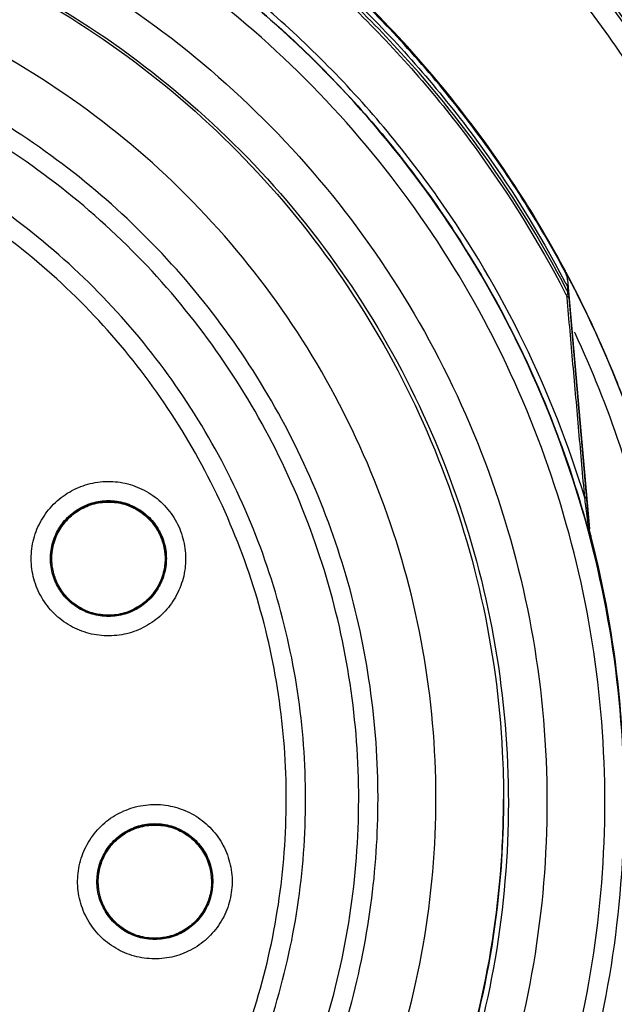
# Model space of a CAD drawing. Units: inches. Extents: x 1.2 to 15.8, y 0.3 to 10.5.
# Drawn here: x 12.7 to 12.8, y 6.6 to 6.8 of the extents above; entities that cross this region are included whole.
import ezdxf

# ---------------------------------------------------------------- set-up
doc = ezdxf.new("R2010")
doc.units = ezdxf.units.IN
doc.header["$LTSCALE"] = 0.935
doc.header["$MEASUREMENT"] = 0
doc.layers.get('0').update_dxf_attribs({"linetype": 'CONTINUOUS'})
doc.styles.get("Standard").update_dxf_attribs({"font": 'txt', "width": 0.8})
doc.dimstyles.new('DIMSTYLE_1', dxfattribs={"dimtxt": 0.1, "dimasz": 0.1875, "dimexe": 0.18, "dimexo": 0.0625, "dimgap": 0.09, "dimtad": 0, "dimtih": 1, "dimtoh": 1, "dimdec": 3, "dimlfac": 2, "dimzin": 4, "dimdsep": 46, "dimtxsty": 'STANDARD', "dimblk": 'CLOSED', "dimblk1": 'CLOSED', "dimblk2": 'CLOSED', "dimcen": 0.09, "dimadec": 0, "dimazin": 0, "dimtp": 0.005, "dimtm": 0.005, "dimtfac": 1, "dimtdec": 3, "dimtofl": 0, "dimtmove": 0, "dimatfit": 3, "dimldrblk": 'CLOSED', "dimfxl": 1, "dimtolj": 1, "dimtzin": 4, "dimarcsym": 0})

# ---------------------------------------------------------------- blocks, each defined once
blk = doc.blocks.new('_CLOSED')
at = {"color": 0, "linetype": 'BYBLOCK'}
for p, q in [((0, 0), (-1, 0.1667)), ((-1, 0.1667), (-1, -0.1667)), ((-1, -0.1667), (0, 0)), ((-1, 0), (0, 0))]:
    blk.add_line(p, q, dxfattribs=at)
blk = doc.blocks.new('*D4')
at = {"color": 2, "linetype": 'CONTINUOUS'}
for p, q in [((12.99443, 7.15881), (12.99443, 5.44812)), ((12.99443, 6.99552), (12.99443, 5.44812)), ((12.99443, 5.51062), (12.68443, 5.51062)), ((12.99443, 5.51062), (13.108, 5.51062)), ((13.108, 5.51062), (13.23431, 5.51062))]:
    blk.add_line(p, q, dxfattribs=at)
at = {"color": 2, "linetype": 'CONTINUOUS', "xscale": 0.1875, "yscale": 0.1875, "zscale": 0.1875}
blk.add_blockref('_CLOSED', (12.99443, 5.51062), dxfattribs=at)
at = {"color": 2, "linetype": 'CONTINUOUS', "xscale": 0.1875, "yscale": 0.1875, "zscale": 0.1875, "rotation": 180}
blk.add_blockref('_CLOSED', (12.99443, 5.51062), dxfattribs=at)
at = {"color": 2, "linetype": 'CONTINUOUS'}
for s, width, p in [('0%%d%%p10%%d SHAFT END MARK (OR KEY)', 0.803333, (13.28431, 5.46062)), ('ORIENTATION FOR ENCODER', 0.8, (13.28431, 5.31062)), ('ABSOLUTE POSITION = 0', 0.8, (13.28431, 5.16062))]:
    blk.add_text(s, height=0.1, dxfattribs=dict(at, width=width)).set_placement(p)

msp = doc.modelspace()

# ---------------------------------------------------------------- linework, layer by layer
at = {"color": 7, "linetype": 'CONTINUOUS'}
for p, q in [((12.79049, 6.79008), (12.79493, 6.7393)), ((12.79055, 6.78758), (12.79055, 6.78849)), ((12.79066, 6.78721), (12.79066, 6.78813)), ((12.79066, 6.78721), (12.79493, 6.73829)), ((12.79505, 6.73865), (12.79505, 6.73763)), ((12.68525, 6.73323), (12.68525, 6.73327)), ((12.70848, 6.73323), (12.70848, 6.73327)), ((12.69452, 6.66737), (12.69464, 6.66905)), ((12.71795, 6.66736), (12.71783, 6.66901)), ((12.69472, 6.66736), (12.69472, 6.6674)), ((12.69472, 6.66736), (12.69484, 6.6657)), ((12.71795, 6.66736), (12.71795, 6.6674)), ((12.71814, 6.66737), (12.71802, 6.66569))]:
    msp.add_line(p, q, dxfattribs=at)
msp.add_arc((12.58943, 6.69324), 0.26083, 0.8783, 180.096, dxfattribs=at)
for points, knots in [([(12.58943, 6.95186), (12.6028, 6.95186), (12.62958, 6.9498), (12.66876, 6.94059), (12.70609, 6.92547), (12.74067, 6.9048), (12.77165, 6.87909), (12.79832, 6.84894), (12.82009, 6.815), (12.83643, 6.77802), (12.84687, 6.73894), (12.85002, 6.70958), (12.85025, 6.69358), (12.85025, 6.69102)], [0, 0, 0, 0, 0.097994, 0.195944, 0.293915, 0.392014, 0.490062, 0.587806, 0.685903, 0.78443, 0.88289, 0.981236, 1, 1, 1, 1]), ([(12.84632, 6.69102), (12.84631, 6.70443), (12.84421, 6.73133), (12.83477, 6.77066), (12.81931, 6.80801), (12.79817, 6.84256), (12.77182, 6.87344), (12.74084, 6.89987), (12.70612, 6.92107), (12.66859, 6.93652), (12.62917, 6.94589), (12.58884, 6.94896), (12.54858, 6.94571), (12.50935, 6.93622), (12.47208, 6.92073), (12.43767, 6.8996), (12.40693, 6.87332), (12.38074, 6.84262), (12.35966, 6.80823), (12.34417, 6.77094), (12.33466, 6.73153), (12.33255, 6.70452), (12.33254, 6.69102)], [0, 0, 0, 0, 0.049894, 0.099909, 0.14991, 0.199692, 0.250023, 0.300358, 0.350602, 0.400746, 0.450787, 0.500741, 0.550631, 0.600481, 0.650319, 0.700192, 0.75015, 0.80016, 0.84973, 0.899659, 0.949784, 1, 1, 1, 1]), ([(12.80996, 6.8314), (12.80529, 6.83876), (12.79017, 6.86016), (12.75967, 6.89182), (12.72751, 6.91393), (12.7086, 6.92378), (12.70517, 6.92548)], [0, 0, 0, 0, 0.18357, 0.551302, 0.919324, 1, 1, 1, 1]), ([(12.79004, 6.79159), (12.78452, 6.80193), (12.77189, 6.82176), (12.74861, 6.84819), (12.72159, 6.8707), (12.69144, 6.88879), (12.65886, 6.90204), (12.62459, 6.91013), (12.60114, 6.91195), (12.58943, 6.91195)], [0, 0, 0, 0, 0.14319, 0.286047, 0.428704, 0.571294, 0.713951, 0.856809, 1, 1, 1, 1]), ([(12.58943, 6.91097), (12.60123, 6.91097), (12.62487, 6.90911), (12.65938, 6.90086), (12.69216, 6.88735), (12.72241, 6.86892), (12.74946, 6.846), (12.77234, 6.81948), (12.78464, 6.79977), (12.78991, 6.78971)], [0, 0, 0, 0, 0.144001, 0.287658, 0.431109, 0.574491, 0.717941, 0.861598, 1, 1, 1, 1]), ([(12.79036, 6.78794), (12.785, 6.79828), (12.77258, 6.81827), (12.74951, 6.84504), (12.72244, 6.86799), (12.69213, 6.88645), (12.65932, 6.89996), (12.62481, 6.90821), (12.60121, 6.91005), (12.58943, 6.91005)], [0, 0, 0, 0, 0.141434, 0.284528, 0.427622, 0.570716, 0.713811, 0.856905, 1, 1, 1, 1]), ([(12.58943, 6.90947), (12.60121, 6.90947), (12.62482, 6.90762), (12.65933, 6.89935), (12.69214, 6.88579), (12.72243, 6.86728), (12.74946, 6.84427), (12.77233, 6.8176), (12.78461, 6.79778), (12.78987, 6.78763)], [0, 0, 0, 0, 0.143481, 0.286963, 0.430444, 0.573925, 0.717406, 0.860887, 1, 1, 1, 1]), ([(12.78964, 6.79262), (12.78656, 6.79834), (12.77949, 6.81024), (12.76703, 6.82739), (12.75117, 6.84532), (12.73478, 6.86018), (12.7171, 6.87333), (12.69994, 6.88397), (12.68019, 6.89371), (12.66614, 6.89903), (12.65884, 6.90137), (12.65851, 6.90147)], [0, 0, 0, 0, 0.111289, 0.237212, 0.363805, 0.521942, 0.616386, 0.742187, 0.868337, 0.994116, 1, 1, 1, 1]), ([(12.79399, 6.74562), (12.7907, 6.75645), (12.78233, 6.77779), (12.76453, 6.80789), (12.74177, 6.83496), (12.71496, 6.85777), (12.68552, 6.87555), (12.6545, 6.88811), (12.62225, 6.89568), (12.60044, 6.89737), (12.58943, 6.89737)], [0, 0, 0, 0, 0.124538, 0.251053, 0.383297, 0.511928, 0.636784, 0.760344, 0.878744, 1, 1, 1, 1]), ([(12.58943, 6.8962), (12.60116, 6.8962), (12.62488, 6.89423), (12.65984, 6.8853), (12.69298, 6.87046), (12.72279, 6.85042), (12.74836, 6.82623), (12.76895, 6.79913), (12.78365, 6.7717), (12.79044, 6.75337), (12.79296, 6.74502)], [0, 0, 0, 0, 0.129752, 0.261784, 0.397153, 0.529111, 0.657136, 0.784647, 0.903688, 1, 1, 1, 1]), ([(12.80202, 6.68354), (12.80202, 6.69466), (12.80027, 6.71694), (12.79245, 6.74951), (12.77963, 6.78046), (12.76213, 6.80902), (12.74037, 6.83449), (12.7149, 6.85625), (12.68634, 6.87375), (12.65539, 6.88657), (12.62283, 6.89439), (12.60055, 6.89614), (12.58943, 6.89614)], [0, 0, 0, 0, 0.1, 0.199999, 0.299999, 0.399999, 0.499998, 0.599999, 0.699999, 0.799999, 0.9, 1, 1, 1, 1]), ([(12.79809, 6.68353), (12.79807, 6.69447), (12.79637, 6.71638), (12.78866, 6.74838), (12.77606, 6.77874), (12.75889, 6.80673), (12.73758, 6.83168), (12.71263, 6.85299), (12.68464, 6.87016), (12.65428, 6.88275), (12.62228, 6.89046), (12.60037, 6.89217), (12.58943, 6.89219)], [0, 0, 0, 0, 0.100296, 0.200395, 0.300345, 0.400197, 0.499998, 0.5998, 0.699652, 0.799603, 0.899703, 1, 1, 1, 1]), ([(12.58943, 6.88038), (12.60053, 6.88038), (12.62282, 6.87848), (12.65525, 6.87005), (12.68578, 6.85626), (12.71357, 6.83751), (12.73783, 6.81431), (12.75784, 6.78727), (12.77296, 6.75729), (12.78277, 6.72525), (12.78703, 6.69208), (12.78565, 6.65871), (12.77868, 6.62606), (12.76631, 6.59503), (12.74887, 6.56648), (12.72688, 6.5413), (12.70095, 6.52017), (12.67178, 6.50369), (12.64014, 6.49234), (12.61802, 6.48845), (12.6069, 6.48746)], [0, 0, 0, 0, 0.055512, 0.111153, 0.166756, 0.2221, 0.277937, 0.333734, 0.38942, 0.444969, 0.500403, 0.555768, 0.611114, 0.666494, 0.721966, 0.777544, 0.83276, 0.888375, 0.944177, 1, 1, 1, 1]), ([(12.58943, 6.87254), (12.60004, 6.87254), (12.62132, 6.87074), (12.65229, 6.86272), (12.68149, 6.84962), (12.70807, 6.8318), (12.73128, 6.80977), (12.75047, 6.78415), (12.76507, 6.75568), (12.77469, 6.72516), (12.77904, 6.69345), (12.77801, 6.66147), (12.77162, 6.63011), (12.76006, 6.60027), (12.74365, 6.5728), (12.72285, 6.54847), (12.69827, 6.52798), (12.67059, 6.51191), (12.64062, 6.50072), (12.61965, 6.49672), (12.60909, 6.49561)], [0, 0, 0, 0, 0.055556, 0.111112, 0.166667, 0.222223, 0.277779, 0.333334, 0.38889, 0.444445, 0.5, 0.555555, 0.611111, 0.666666, 0.722222, 0.777777, 0.833333, 0.888888, 0.944444, 1, 1, 1, 1]), ([(12.58943, 6.87214), (12.59999, 6.87214), (12.62117, 6.87035), (12.652, 6.86237), (12.68107, 6.84932), (12.70752, 6.83157), (12.73061, 6.80963), (12.74969, 6.78412), (12.76421, 6.75577), (12.77376, 6.72538), (12.77707, 6.70115), (12.77742, 6.68736), (12.77742, 6.68415)], [0, 0, 0, 0, 0.107491, 0.214982, 0.322472, 0.429963, 0.537453, 0.644944, 0.752434, 0.859924, 0.967414, 1, 1, 1, 1]), ([(12.7857, 6.87133), (12.79279, 6.86291), (12.80237, 6.84998), (12.81076, 6.83627), (12.81329, 6.83187)], [0, 0, 0, 0, 0.684456, 1, 1, 1, 1]), ([(12.58943, 6.51008), (12.59954, 6.51008), (12.61983, 6.51185), (12.64932, 6.51976), (12.67697, 6.53265), (12.70199, 6.55017), (12.72362, 6.57179), (12.74117, 6.59692), (12.75406, 6.62466), (12.76191, 6.65416), (12.76452, 6.68451), (12.76184, 6.71481), (12.75396, 6.74418), (12.7411, 6.77177), (12.72364, 6.79674), (12.70213, 6.81829), (12.67719, 6.8358), (12.64956, 6.84874), (12.61999, 6.85671), (12.5996, 6.8585), (12.58943, 6.8585)], [0, 0, 0, 0, 0.055506, 0.111149, 0.166754, 0.222084, 0.277931, 0.333744, 0.389439, 0.444991, 0.500419, 0.555775, 0.611112, 0.666485, 0.721955, 0.777531, 0.832729, 0.88835, 0.944165, 1, 1, 1, 1]), ([(12.75183, 6.68424), (12.75183, 6.6847), (12.75179, 6.69285), (12.75053, 6.70868), (12.74545, 6.73123), (12.73723, 6.75284), (12.72603, 6.77307), (12.71208, 6.79152), (12.69566, 6.8078), (12.6771, 6.82159), (12.65677, 6.83261), (12.63509, 6.84065), (12.61249, 6.84554), (12.59711, 6.84664), (12.58943, 6.84664)], [0, 0, 0, 0, 0.005435, 0.095849, 0.186264, 0.276679, 0.367093, 0.457508, 0.547923, 0.638338, 0.728754, 0.819169, 0.909585, 1, 1, 1, 1]), ([(12.76517, 6.82904), (12.76068, 6.8345), (12.7553, 6.84047), (12.74961, 6.84614), (12.74892, 6.84681)], [0, 0, 0, 0, 0.880427, 1, 1, 1, 1]), ([(12.65771, 6.54122), (12.66484, 6.54463), (12.67862, 6.55252), (12.69728, 6.56732), (12.71352, 6.58472), (12.72698, 6.60436), (12.73738, 6.62581), (12.74445, 6.64862), (12.74803, 6.67219), (12.74805, 6.69599), (12.74452, 6.71949), (12.73754, 6.74218), (12.72727, 6.76357), (12.71392, 6.78321), (12.69778, 6.80066), (12.67922, 6.8155), (12.65865, 6.82742), (12.63652, 6.83615), (12.61326, 6.84148), (12.59736, 6.84268), (12.58943, 6.84268)], [0, 0, 0, 0, 0.055536, 0.11117, 0.166763, 0.222156, 0.277951, 0.33369, 0.389339, 0.444882, 0.500337, 0.555739, 0.611123, 0.666529, 0.722008, 0.777591, 0.832873, 0.888466, 0.944221, 1, 1, 1, 1]), ([(12.73706, 6.68418), (12.73706, 6.68786), (12.73665, 6.6989), (12.7339, 6.71715), (12.72737, 6.73832), (12.71776, 6.75827), (12.70528, 6.77657), (12.69022, 6.79281), (12.6729, 6.80662), (12.65372, 6.81769), (12.6331, 6.82578), (12.61152, 6.83071), (12.59678, 6.83182), (12.58943, 6.83182)], [0, 0, 0, 0, 0.047619, 0.142856, 0.238094, 0.333332, 0.42857, 0.523808, 0.619046, 0.714285, 0.809523, 0.904761, 1, 1, 1, 1]), ([(12.58943, 6.54046), (12.59659, 6.54046), (12.61094, 6.54154), (12.63197, 6.54634), (12.65203, 6.55422), (12.67068, 6.56499), (12.68753, 6.57843), (12.7022, 6.59423), (12.71433, 6.61204), (12.72368, 6.63144), (12.73003, 6.65201), (12.73325, 6.67331), (12.73327, 6.69486), (12.73007, 6.71617), (12.72373, 6.73675), (12.71441, 6.75616), (12.70229, 6.77397), (12.68766, 6.78977), (12.67084, 6.80323), (12.65217, 6.81404), (12.63207, 6.82195), (12.61099, 6.82678), (12.5966, 6.82786), (12.58943, 6.82786)], [0, 0, 0, 0, 0.047648, 0.095316, 0.142956, 0.190449, 0.238087, 0.285738, 0.333329, 0.380877, 0.428441, 0.476035, 0.523638, 0.571231, 0.618806, 0.666365, 0.713924, 0.761502, 0.809108, 0.856669, 0.904438, 0.95225, 1, 1, 1, 1]), ([(12.79049, 6.79008), (12.79047, 6.79021), (12.79044, 6.79047), (12.79038, 6.79073), (12.79034, 6.79086)], [0, 0, 0, 0, 0.500469, 1, 1, 1, 1]), ([(12.79036, 6.78668), (12.79039, 6.78683), (12.79043, 6.78709), (12.79054, 6.78735), (12.79055, 6.78746)], [0, 0, 0, 0, 0.581026, 1, 1, 1, 1]), ([(12.79062, 6.7874), (12.79061, 6.78743), (12.79059, 6.78749), (12.79057, 6.78755), (12.79055, 6.78758)], [0, 0, 0, 0, 0.5, 1, 1, 1, 1]), ([(12.79066, 6.78721), (12.79065, 6.78724), (12.79065, 6.78731), (12.79063, 6.78737), (12.79062, 6.7874)], [0, 0, 0, 0, 0.499999, 1, 1, 1, 1]), ([(12.81264, 6.72811), (12.81054, 6.73896), (12.8067, 6.75317), (12.79932, 6.7727), (12.79523, 6.78171), (12.79244, 6.78723)], [0, 0, 0, 0, 0.527285, 0.704001, 1, 1, 1, 1]), ([(12.81679, 6.68479), (12.81679, 6.69662), (12.81493, 6.72033), (12.80668, 6.75487), (12.79769, 6.77673), (12.79244, 6.78716)], [0, 0, 0, 0, 0.334242, 0.670017, 1, 1, 1, 1]), ([(12.79399, 6.74562), (12.79359, 6.75014), (12.79279, 6.75923), (12.79159, 6.77283), (12.79078, 6.78191), (12.79038, 6.78642)], [0, 0, 0, 0, 0.332419, 0.668284, 1, 1, 1, 1]), ([(12.79072, 6.78645), (12.79072, 6.78648), (12.7907, 6.78653), (12.79062, 6.78659), (12.79054, 6.78663), (12.79049, 6.78664), (12.79048, 6.78665)], [0, 0, 0, 0, 0.236089, 0.533792, 0.919092, 1, 1, 1, 1]), ([(12.79414, 6.59507), (12.79715, 6.60195), (12.80403, 6.62009), (12.81126, 6.65059), (12.81387, 6.68622), (12.8108, 6.72185), (12.80298, 6.753), (12.79549, 6.77171), (12.79201, 6.77918)], [0, 0, 0, 0, 0.118712, 0.306351, 0.49387, 0.681828, 0.869793, 1, 1, 1, 1]), ([(12.68254, 6.72668), (12.68197, 6.72793), (12.68115, 6.7306), (12.68101, 6.73475), (12.68194, 6.73879), (12.68388, 6.74245), (12.68669, 6.74548), (12.69019, 6.74769), (12.69414, 6.74892), (12.69828, 6.74909), (12.70234, 6.74819), (12.70605, 6.74624), (12.70913, 6.7434), (12.71061, 6.74102), (12.71119, 6.73977)], [0, 0, 0, 0, 0.083549, 0.167033, 0.250214, 0.332871, 0.415871, 0.498754, 0.58157, 0.664612, 0.747837, 0.831871, 0.916147, 1, 1, 1, 1]), ([(12.68794, 6.74098), (12.68867, 6.74183), (12.69039, 6.74332), (12.69349, 6.74473), (12.69686, 6.74522), (12.70024, 6.74473), (12.70333, 6.74332), (12.70504, 6.74184), (12.70578, 6.74099)], [0, 0, 0, 0, 0.166822, 0.333645, 0.500468, 0.667291, 0.834114, 1, 1, 1, 1]), ([(12.68872, 6.74155), (12.68928, 6.7421), (12.69075, 6.74328), (12.69349, 6.74455), (12.6968, 6.74504), (12.70013, 6.74458), (12.7032, 6.74319), (12.70491, 6.74171), (12.70564, 6.74087)], [0, 0, 0, 0, 0.123035, 0.297632, 0.472097, 0.647318, 0.823787, 1, 1, 1, 1]), ([(12.70564, 6.74084), (12.70498, 6.7416), (12.70348, 6.74293), (12.7008, 6.74429), (12.69785, 6.74493), (12.69479, 6.7448), (12.69181, 6.74384), (12.69005, 6.74269), (12.68926, 6.74201)], [0, 0, 0, 0, 0.16631, 0.326919, 0.490354, 0.657789, 0.827299, 1, 1, 1, 1]), ([(12.79425, 6.74356), (12.79423, 6.74371), (12.79414, 6.7444), (12.79405, 6.74509), (12.79399, 6.74562)], [0, 0, 0, 0, 0.223035, 1, 1, 1, 1]), ([(12.7943, 6.74551), (12.79429, 6.74553), (12.79427, 6.74557), (12.79419, 6.74559), (12.79409, 6.74561), (12.79402, 6.74562), (12.79399, 6.74562)], [0, 0, 0, 0, 0.148517, 0.400496, 0.668677, 1, 1, 1, 1]), ([(12.6893, 6.74195), (12.69013, 6.74267), (12.692, 6.74387), (12.6952, 6.74481), (12.69853, 6.74481), (12.70172, 6.74387), (12.70446, 6.74211), (12.70587, 6.74051), (12.70644, 6.73967)], [0, 0, 0, 0, 0.168707, 0.337414, 0.506121, 0.674828, 0.843535, 1, 1, 1, 1]), ([(12.79471, 6.73991), (12.79469, 6.74005), (12.79463, 6.74054), (12.79448, 6.74173), (12.79435, 6.7428), (12.79425, 6.74353), (12.79425, 6.74356)], [0, 0, 0, 0, 0.120684, 0.402311, 0.980138, 1, 1, 1, 1]), ([(12.68505, 6.73324), (12.68505, 6.73381), (12.68517, 6.73549), (12.68597, 6.73822), (12.6872, 6.74013), (12.68794, 6.74098)], [0, 0, 0, 0, 0.200041, 0.60002, 1, 1, 1, 1]), ([(12.68926, 6.74201), (12.68849, 6.74135), (12.68716, 6.73984), (12.6858, 6.73717), (12.68531, 6.7349), (12.68525, 6.73357), (12.68525, 6.73324)], [0, 0, 0, 0, 0.305083, 0.599706, 0.899513, 1, 1, 1, 1]), ([(12.68532, 6.73323), (12.68532, 6.73433), (12.68563, 6.73652), (12.68702, 6.73955), (12.68848, 6.74123), (12.6893, 6.74195)], [0, 0, 0, 0, 0.333333, 0.666666, 1, 1, 1, 1]), ([(12.71119, 6.73977), (12.71176, 6.73852), (12.71257, 6.73586), (12.71272, 6.7317), (12.71178, 6.72766), (12.70985, 6.724), (12.70704, 6.72097), (12.70354, 6.71877), (12.69959, 6.71753), (12.69545, 6.71736), (12.69139, 6.71827), (12.68768, 6.72021), (12.6846, 6.72306), (12.68311, 6.72543), (12.68254, 6.72668)], [0, 0, 0, 0, 0.083549, 0.167033, 0.250214, 0.332871, 0.415871, 0.498754, 0.58157, 0.664612, 0.747837, 0.831871, 0.916147, 1, 1, 1, 1]), ([(12.68607, 6.73757), (12.68614, 6.73774), (12.68634, 6.7382), (12.68657, 6.73866), (12.68673, 6.73895)], [0, 0, 0, 0, 0.345388, 1, 1, 1, 1]), ([(12.70848, 6.73322), (12.70848, 6.73388), (12.70833, 6.73561), (12.70748, 6.73827), (12.70632, 6.74005), (12.70564, 6.74084)], [0, 0, 0, 0, 0.240472, 0.623689, 1, 1, 1, 1]), ([(12.79489, 6.73845), (12.79487, 6.7386), (12.79483, 6.73889), (12.79478, 6.73936), (12.79473, 6.7397), (12.79471, 6.73989), (12.79471, 6.73991)], [0, 0, 0, 0, 0.292463, 0.616263, 0.956771, 1, 1, 1, 1]), ([(12.70761, 6.73815), (12.70807, 6.73713), (12.70855, 6.73549), (12.70867, 6.73381), (12.70867, 6.73324)], [0, 0, 0, 0, 0.666725, 1, 1, 1, 1]), ([(12.80202, 6.68462), (12.80202, 6.69185), (12.80111, 6.70972), (12.79795, 6.72738), (12.7953, 6.73768)], [0, 0, 0, 0, 0.404561, 1, 1, 1, 1]), ([(12.6853, 6.73441), (12.68532, 6.73457), (12.68538, 6.73509), (12.68548, 6.7356), (12.68556, 6.73595)], [0, 0, 0, 0, 0.320635, 1, 1, 1, 1]), ([(12.70785, 6.73675), (12.70788, 6.73666), (12.70793, 6.7365), (12.70798, 6.73634), (12.708, 6.73628)], [0, 0, 0, 0, 0.577742, 1, 1, 1, 1]), ([(12.70834, 6.73505), (12.70835, 6.735), (12.70843, 6.73441), (12.70848, 6.73382), (12.70848, 6.73327)], [0, 0, 0, 0, 0.076043, 1, 1, 1, 1]), ([(12.68612, 6.72834), (12.68565, 6.72936), (12.68517, 6.731), (12.68505, 6.73268), (12.68505, 6.73324)], [0, 0, 0, 0, 0.666725, 1, 1, 1, 1]), ([(12.68525, 6.73324), (12.68525, 6.73255), (12.6854, 6.73084), (12.68625, 6.72818), (12.6874, 6.72642), (12.68809, 6.72562)], [0, 0, 0, 0, 0.247667, 0.620325, 1, 1, 1, 1]), ([(12.70841, 6.73323), (12.70841, 6.73213), (12.70809, 6.72993), (12.70671, 6.7269), (12.70525, 6.72522), (12.70442, 6.7245)], [0, 0, 0, 0, 0.333334, 0.666668, 1, 1, 1, 1]), ([(12.70447, 6.72445), (12.70521, 6.7251), (12.70654, 6.72659), (12.70791, 6.72924), (12.70841, 6.73153), (12.70848, 6.73287), (12.70848, 6.73322)], [0, 0, 0, 0, 0.298314, 0.59696, 0.894115, 1, 1, 1, 1]), ([(12.70867, 6.73324), (12.70867, 6.73268), (12.70855, 6.731), (12.70775, 6.72827), (12.70652, 6.72636), (12.70579, 6.72551)], [0, 0, 0, 0, 0.200041, 0.60002, 1, 1, 1, 1]), ([(12.68586, 6.72973), (12.68583, 6.72981), (12.68579, 6.72995), (12.68575, 6.73009), (12.68574, 6.73015)], [0, 0, 0, 0, 0.583399, 1, 1, 1, 1]), ([(12.68796, 6.72548), (12.68795, 6.72549), (12.68721, 6.72635), (12.68658, 6.72732), (12.68612, 6.72834)], [0, 0, 0, 0, 0.010708, 1, 1, 1, 1]), ([(12.70325, 6.72331), (12.7023, 6.7227), (12.70024, 6.72176), (12.69686, 6.72127), (12.69349, 6.72176), (12.6904, 6.72317), (12.68869, 6.72464), (12.68796, 6.72548)], [0, 0, 0, 0, 0.200434, 0.400868, 0.601302, 0.801736, 1, 1, 1, 1]), ([(12.68809, 6.72562), (12.68873, 6.72488), (12.69027, 6.7235), (12.69304, 6.72211), (12.69609, 6.72151), (12.69916, 6.72171), (12.70203, 6.72268), (12.70372, 6.7238), (12.70447, 6.72445)], [0, 0, 0, 0, 0.163542, 0.335519, 0.504782, 0.670449, 0.836244, 1, 1, 1, 1]), ([(12.69222, 6.72266), (12.69217, 6.72268), (12.69203, 6.72274), (12.69189, 6.72281), (12.6918, 6.72285)], [0, 0, 0, 0, 0.372896, 1, 1, 1, 1]), ([(12.70442, 6.7245), (12.70359, 6.72379), (12.70172, 6.72258), (12.69856, 6.72165), (12.69637, 6.72164), (12.69531, 6.72179)], [0, 0, 0, 0, 0.3366, 0.673203, 1, 1, 1, 1]), ([(12.81758, 6.72311), (12.81906, 6.71424), (12.8212, 6.69428), (12.82047, 6.66315), (12.81498, 6.6304), (12.80645, 6.60376), (12.79959, 6.58835), (12.79702, 6.58312)], [0, 0, 0, 0, 0.187592, 0.417911, 0.648234, 0.878557, 1, 1, 1, 1]), ([(12.69531, 6.72179), (12.69528, 6.72179), (12.69518, 6.72181), (12.69508, 6.72182), (12.69501, 6.72183)], [0, 0, 0, 0, 0.311741, 1, 1, 1, 1]), ([(12.79363, 6.58482), (12.79822, 6.5942), (12.80674, 6.61514), (12.81489, 6.64878), (12.81679, 6.67284), (12.81679, 6.68479)], [0, 0, 0, 0, 0.302496, 0.653835, 1, 1, 1, 1]), ([(12.58943, 6.53654), (12.59678, 6.53654), (12.61152, 6.53765), (12.6331, 6.54257), (12.65372, 6.55067), (12.6729, 6.56174), (12.69022, 6.57555), (12.70528, 6.59179), (12.71776, 6.61009), (12.72737, 6.63004), (12.7339, 6.6512), (12.73665, 6.66946), (12.73706, 6.6805), (12.73706, 6.68418)], [0, 0, 0, 0, 0.095239, 0.190477, 0.285715, 0.380954, 0.476192, 0.57143, 0.666668, 0.761906, 0.857144, 0.952381, 1, 1, 1, 1]), ([(12.58943, 6.47095), (12.60055, 6.47095), (12.62283, 6.4727), (12.65539, 6.48052), (12.68634, 6.49334), (12.7149, 6.51084), (12.74037, 6.5326), (12.76213, 6.55807), (12.77963, 6.58663), (12.79245, 6.61758), (12.80027, 6.65014), (12.80202, 6.67242), (12.80202, 6.68354)], [0, 0, 0, 0, 0.1, 0.200001, 0.300001, 0.400001, 0.500002, 0.600001, 0.700001, 0.800001, 0.9, 1, 1, 1, 1]), ([(12.58943, 6.47487), (12.60037, 6.47488), (12.62228, 6.47659), (12.65428, 6.4843), (12.68464, 6.49689), (12.71263, 6.51406), (12.73758, 6.53538), (12.75889, 6.56033), (12.77606, 6.58831), (12.78866, 6.61867), (12.79637, 6.65067), (12.79807, 6.67258), (12.79809, 6.68353)], [0, 0, 0, 0, 0.100297, 0.200397, 0.300348, 0.4002, 0.500002, 0.599803, 0.699655, 0.799605, 0.899704, 1, 1, 1, 1]), ([(12.77742, 6.68415), (12.77742, 6.67678), (12.77636, 6.65883), (12.77061, 6.63077), (12.75907, 6.60109), (12.7427, 6.57376), (12.72196, 6.54957), (12.69746, 6.52922), (12.66989, 6.51326), (12.64018, 6.50223), (12.61945, 6.49828), (12.60909, 6.4972)], [0, 0, 0, 0, 0.080259, 0.195434, 0.310609, 0.425784, 0.54096, 0.656136, 0.771312, 0.886488, 1, 1, 1, 1]), ([(12.6091, 6.49737), (12.61287, 6.49777), (12.62691, 6.49967), (12.65074, 6.50571), (12.67931, 6.51824), (12.70542, 6.5353), (12.72837, 6.55642), (12.74752, 6.58104), (12.76237, 6.60847), (12.7725, 6.63797), (12.77677, 6.66355), (12.77741, 6.67903), (12.77742, 6.68415)], [0, 0, 0, 0, 0.041269, 0.154135, 0.267001, 0.379866, 0.492731, 0.605596, 0.718461, 0.831326, 0.94419, 1, 1, 1, 1]), ([(12.65906, 6.53752), (12.666, 6.54082), (12.67943, 6.5484), (12.69775, 6.56251), (12.71389, 6.57907), (12.72752, 6.59774), (12.73838, 6.61816), (12.74623, 6.63991), (12.75083, 6.66209), (12.75183, 6.67701), (12.75183, 6.68424)], [0, 0, 0, 0, 0.125947, 0.251893, 0.37784, 0.503786, 0.629732, 0.755678, 0.881624, 1, 1, 1, 1]), ([(12.69075, 6.66959), (12.69094, 6.67095), (12.69169, 6.67364), (12.69382, 6.67721), (12.69679, 6.68011), (12.7004, 6.68213), (12.7044, 6.68316), (12.70854, 6.68313), (12.71253, 6.68203), (12.7161, 6.67994), (12.71903, 6.67698), (12.7211, 6.67334), (12.72215, 6.66928), (12.72212, 6.66648), (12.72192, 6.66511)], [0, 0, 0, 0, 0.083549, 0.167034, 0.250215, 0.332872, 0.415872, 0.498755, 0.581572, 0.664614, 0.747838, 0.831872, 0.916147, 1, 1, 1, 1]), ([(12.69464, 6.66905), (12.6948, 6.67016), (12.69544, 6.67235), (12.69729, 6.67521), (12.69986, 6.67744), (12.70244, 6.67862), (12.70409, 6.67898), (12.70465, 6.67906)], [0, 0, 0, 0, 0.22225, 0.4445, 0.666751, 0.889002, 1, 1, 1, 1]), ([(12.70468, 6.67885), (12.70368, 6.67871), (12.70175, 6.67817), (12.69916, 6.67665), (12.69702, 6.67452), (12.69548, 6.67186), (12.69482, 6.66939), (12.69472, 6.66786), (12.69472, 6.66736)], [0, 0, 0, 0, 0.183035, 0.359794, 0.539664, 0.723935, 0.910489, 1, 1, 1, 1]), ([(12.69667, 6.67367), (12.69726, 6.67456), (12.6987, 6.67621), (12.70147, 6.678), (12.70361, 6.67862), (12.70469, 6.67878)], [0, 0, 0, 0, 0.327341, 0.66367, 1, 1, 1, 1]), ([(12.70222, 6.67825), (12.70248, 6.67836), (12.70309, 6.67856), (12.70371, 6.67871), (12.70405, 6.67878)], [0, 0, 0, 0, 0.444017, 1, 1, 1, 1]), ([(12.70465, 6.67906), (12.70521, 6.67914), (12.7069, 6.67926), (12.70971, 6.67886), (12.71281, 6.67744), (12.71538, 6.67521), (12.71722, 6.67235), (12.71786, 6.67018), (12.71802, 6.66907)], [0, 0, 0, 0, 0.091078, 0.273023, 0.454968, 0.636912, 0.818856, 1, 1, 1, 1]), ([(12.70468, 6.67889), (12.70521, 6.67897), (12.70685, 6.67909), (12.70959, 6.67871), (12.71265, 6.67733), (12.7152, 6.67514), (12.71703, 6.67231), (12.71767, 6.67015), (12.71783, 6.66905)], [0, 0, 0, 0, 0.08834, 0.269845, 0.451213, 0.633366, 0.816816, 1, 1, 1, 1]), ([(12.71783, 6.66901), (12.71769, 6.67001), (12.71714, 6.67194), (12.71562, 6.67453), (12.7135, 6.67667), (12.71084, 6.67821), (12.70782, 6.67902), (12.70572, 6.679), (12.70468, 6.67885)], [0, 0, 0, 0, 0.16631, 0.326918, 0.490353, 0.657788, 0.827298, 1, 1, 1, 1]), ([(12.70469, 6.67878), (12.70577, 6.67894), (12.708, 6.67894), (12.71119, 6.678), (12.714, 6.6762), (12.71618, 6.67368), (12.71733, 6.67116), (12.71768, 6.66954), (12.71776, 6.669)], [0, 0, 0, 0, 0.181855, 0.363711, 0.545565, 0.72742, 0.909274, 1, 1, 1, 1]), ([(12.69952, 6.6768), (12.69968, 6.67692), (12.70017, 6.67725), (12.70068, 6.67755), (12.70103, 6.67773)], [0, 0, 0, 0, 0.345317, 1, 1, 1, 1]), ([(12.69727, 6.67466), (12.69736, 6.67477), (12.69774, 6.67523), (12.69815, 6.67565), (12.69848, 6.67595)], [0, 0, 0, 0, 0.240573, 1, 1, 1, 1]), ([(12.69566, 6.67198), (12.6957, 6.67206), (12.69593, 6.67259), (12.69621, 6.6731), (12.69646, 6.67351)], [0, 0, 0, 0, 0.156719, 1, 1, 1, 1]), ([(12.69653, 6.67345), (12.69656, 6.6735), (12.69661, 6.67357), (12.69665, 6.67364), (12.69667, 6.67367)], [0, 0, 0, 0, 0.656348, 1, 1, 1, 1]), ([(12.69519, 6.67038), (12.69521, 6.67045), (12.69525, 6.67058), (12.69529, 6.67071), (12.69531, 6.67077)], [0, 0, 0, 0, 0.583386, 1, 1, 1, 1]), ([(12.72192, 6.66511), (12.72173, 6.66375), (12.72097, 6.66107), (12.71885, 6.6575), (12.71588, 6.6546), (12.71227, 6.65257), (12.70827, 6.65154), (12.70413, 6.65158), (12.70014, 6.65268), (12.69657, 6.65477), (12.69364, 6.65773), (12.69157, 6.66137), (12.69052, 6.66543), (12.69055, 6.66823), (12.69075, 6.66959)], [0, 0, 0, 0, 0.083549, 0.167034, 0.250215, 0.332872, 0.415872, 0.498755, 0.581572, 0.664614, 0.747838, 0.831872, 0.916147, 1, 1, 1, 1]), ([(12.69465, 6.66565), (12.69465, 6.66566), (12.69456, 6.66623), (12.69452, 6.66681), (12.69452, 6.66737)], [0, 0, 0, 0, 0.023531, 1, 1, 1, 1]), ([(12.70799, 6.65586), (12.70896, 6.656), (12.71089, 6.65653), (12.71347, 6.65803), (12.71561, 6.66015), (12.71718, 6.66282), (12.71785, 6.66532), (12.71795, 6.66687), (12.71795, 6.66736)], [0, 0, 0, 0, 0.178727, 0.357652, 0.535685, 0.719474, 0.911266, 1, 1, 1, 1]), ([(12.70801, 6.65568), (12.70746, 6.6556), (12.70577, 6.65548), (12.70296, 6.65588), (12.69986, 6.6573), (12.69729, 6.65953), (12.69545, 6.66239), (12.69481, 6.66455), (12.69465, 6.66565)], [0, 0, 0, 0, 0.091006, 0.273244, 0.455482, 0.63772, 0.819957, 1, 1, 1, 1]), ([(12.69484, 6.6657), (12.69498, 6.66472), (12.69553, 6.66274), (12.69711, 6.66007), (12.69935, 6.65791), (12.70203, 6.65643), (12.70498, 6.65569), (12.707, 6.65572), (12.70799, 6.65586)], [0, 0, 0, 0, 0.163541, 0.335518, 0.504781, 0.670448, 0.836243, 1, 1, 1, 1]), ([(12.71802, 6.66569), (12.71786, 6.66458), (12.71722, 6.6624), (12.71538, 6.65953), (12.71281, 6.6573), (12.71022, 6.65612), (12.70857, 6.65576), (12.70801, 6.65568)], [0, 0, 0, 0, 0.222191, 0.444382, 0.666573, 0.888766, 1, 1, 1, 1]), ([(12.6953, 6.66395), (12.69529, 6.664), (12.69525, 6.66411), (12.69522, 6.66423), (12.6952, 6.66429)], [0, 0, 0, 0, 0.449926, 1, 1, 1, 1]), ([(12.71749, 6.66439), (12.71747, 6.6643), (12.71742, 6.66413), (12.71737, 6.66396), (12.71735, 6.66389)], [0, 0, 0, 0, 0.577753, 1, 1, 1, 1]), ([(12.69671, 6.66097), (12.69668, 6.66102), (12.6966, 6.66114), (12.69652, 6.66127), (12.69647, 6.66135)], [0, 0, 0, 0, 0.372909, 1, 1, 1, 1]), ([(12.71616, 6.6613), (12.71612, 6.66123), (12.71606, 6.66114), (12.716, 6.66104), (12.71598, 6.66101)], [0, 0, 0, 0, 0.637993, 1, 1, 1, 1]), ([(12.69884, 6.65857), (12.69882, 6.65859), (12.69875, 6.65865), (12.69867, 6.65872), (12.69862, 6.65876)], [0, 0, 0, 0, 0.311755, 1, 1, 1, 1]), ([(12.70798, 6.65593), (12.70689, 6.65577), (12.70467, 6.65577), (12.7015, 6.6567), (12.69966, 6.65788), (12.69884, 6.65857)], [0, 0, 0, 0, 0.336436, 0.672875, 1, 1, 1, 1]), ([(12.7139, 6.65863), (12.71307, 6.65791), (12.7112, 6.65671), (12.70906, 6.65608), (12.70798, 6.65593)], [0, 0, 0, 0, 0.500323, 1, 1, 1, 1])]:
    msp.add_open_spline(points, degree=3, knots=knots, dxfattribs=at)
for points in [[(12.79015, 6.79167), (12.78998, 6.79199), (12.78981, 6.79231), (12.78964, 6.79262)], [(12.79021, 6.79123), (12.79016, 6.79135), (12.7901, 6.79147), (12.79004, 6.79159)], [(12.79052, 6.79097), (12.79039, 6.7912), (12.79027, 6.79144), (12.79015, 6.79167)], [(12.79034, 6.79086), (12.7903, 6.79098), (12.79026, 6.79111), (12.79021, 6.79123)], [(12.78991, 6.78971), (12.79013, 6.78931), (12.79034, 6.7889), (12.79055, 6.78849)], [(12.79062, 6.79068), (12.79057, 6.79077), (12.79053, 6.79086), (12.79048, 6.79095)], [(12.79087, 6.79029), (12.79076, 6.79052), (12.79064, 6.79074), (12.79052, 6.79097)], [(12.79082, 6.79029), (12.79076, 6.79042), (12.79069, 6.79055), (12.79062, 6.79068)], [(12.79149, 6.78902), (12.79127, 6.78944), (12.79105, 6.78987), (12.79082, 6.79029)], [(12.79158, 6.78894), (12.79134, 6.78939), (12.79111, 6.78984), (12.79087, 6.79029)], [(12.78987, 6.78763), (12.78996, 6.78746), (12.79005, 6.78728), (12.79014, 6.7871)], [(12.79014, 6.7871), (12.79017, 6.78705), (12.7902, 6.787), (12.79023, 6.78694)], [(12.79055, 6.78758), (12.79049, 6.7877), (12.79043, 6.78782), (12.79036, 6.78794)], [(12.79055, 6.78746), (12.79056, 6.7875), (12.79056, 6.78754), (12.79055, 6.78758)], [(12.79164, 6.78872), (12.79159, 6.78882), (12.79154, 6.78892), (12.79149, 6.78902)], [(12.79174, 6.78863), (12.79168, 6.78873), (12.79163, 6.78883), (12.79158, 6.78894)], [(12.79191, 6.78819), (12.79182, 6.78836), (12.79173, 6.78854), (12.79164, 6.78872)], [(12.79203, 6.78805), (12.79193, 6.78824), (12.79184, 6.78843), (12.79174, 6.78863)], [(12.792, 6.78803), (12.79197, 6.78808), (12.79194, 6.78813), (12.79191, 6.78819)], [(12.79214, 6.78774), (12.79209, 6.78783), (12.79204, 6.78793), (12.792, 6.78803)], [(12.79212, 6.78788), (12.79209, 6.78794), (12.79206, 6.78799), (12.79203, 6.78805)], [(12.79244, 6.78723), (12.79234, 6.78745), (12.79223, 6.78766), (12.79212, 6.78788)], [(12.79244, 6.78716), (12.79234, 6.78735), (12.79224, 6.78755), (12.79214, 6.78774)], [(12.79023, 6.78694), (12.79027, 6.78686), (12.79032, 6.78677), (12.79036, 6.78668)], [(12.79048, 6.78665), (12.79044, 6.78666), (12.7904, 6.78667), (12.79036, 6.78668)], [(12.79038, 6.78642), (12.79038, 6.78651), (12.79037, 6.78659), (12.79036, 6.78668)], [(12.79201, 6.77918), (12.79197, 6.77926), (12.79194, 6.77934), (12.7919, 6.77942)], [(12.79296, 6.74502), (12.79364, 6.74278), (12.79427, 6.74053), (12.79488, 6.73827)], [(12.68806, 6.74084), (12.68827, 6.74109), (12.68849, 6.74133), (12.68872, 6.74155)], [(12.70564, 6.74087), (12.70617, 6.74027), (12.70663, 6.7396), (12.70702, 6.7389)], [(12.70578, 6.74099), (12.70652, 6.74014), (12.70714, 6.73918), (12.70761, 6.73815)], [(12.68673, 6.73895), (12.68698, 6.7394), (12.68726, 6.73983), (12.68757, 6.74024)], [(12.68757, 6.74024), (12.68773, 6.74044), (12.68789, 6.74065), (12.68806, 6.74084)], [(12.70644, 6.73967), (12.70649, 6.7396), (12.70653, 6.73953), (12.70657, 6.73947)], [(12.70657, 6.73947), (12.70661, 6.73941), (12.70665, 6.73935), (12.70669, 6.73929)], [(12.70669, 6.73929), (12.70718, 6.73849), (12.70757, 6.73764), (12.70785, 6.73675)], [(12.70702, 6.7389), (12.70715, 6.73867), (12.70726, 6.73845), (12.70737, 6.73821)], [(12.79497, 6.73897), (12.79496, 6.73908), (12.79495, 6.73919), (12.79493, 6.7393)], [(12.79505, 6.73865), (12.79502, 6.73875), (12.795, 6.73886), (12.79497, 6.73897)], [(12.68556, 6.73595), (12.68569, 6.7365), (12.68586, 6.73704), (12.68607, 6.73757)], [(12.70737, 6.73821), (12.70739, 6.73817), (12.70741, 6.73813), (12.70743, 6.73808)], [(12.70743, 6.73808), (12.70766, 6.73759), (12.70785, 6.73708), (12.708, 6.73656)], [(12.79488, 6.73827), (12.7949, 6.73816), (12.79493, 6.73806), (12.79496, 6.73795)], [(12.79491, 6.73829), (12.7949, 6.73834), (12.79489, 6.7384), (12.79489, 6.73845)], [(12.79493, 6.73829), (12.79493, 6.73835), (12.79491, 6.7384), (12.79489, 6.73845)], [(12.79505, 6.73763), (12.79499, 6.73785), (12.79494, 6.73807), (12.79491, 6.73829)], [(12.79493, 6.73829), (12.79494, 6.73822), (12.79495, 6.73814), (12.79496, 6.73807)], [(12.79496, 6.73807), (12.79496, 6.73803), (12.79497, 6.73799), (12.79497, 6.73796)], [(12.79496, 6.73795), (12.79499, 6.73784), (12.79502, 6.73774), (12.79505, 6.73763)], [(12.79497, 6.73796), (12.79499, 6.73788), (12.795, 6.73781), (12.79502, 6.73774)], [(12.79502, 6.73774), (12.79503, 6.7377), (12.79504, 6.73767), (12.79505, 6.73763)], [(12.79521, 6.73801), (12.79518, 6.73811), (12.79516, 6.73822), (12.79513, 6.73833)], [(12.7953, 6.73768), (12.79527, 6.73779), (12.79524, 6.7379), (12.79521, 6.73801)], [(12.708, 6.73656), (12.70815, 6.73606), (12.70826, 6.73556), (12.70834, 6.73505)], [(12.708, 6.73628), (12.70827, 6.73528), (12.70841, 6.73426), (12.70841, 6.73323)], [(12.68525, 6.73327), (12.68525, 6.73365), (12.68527, 6.73403), (12.6853, 6.73441)], [(12.68574, 6.73015), (12.68546, 6.73115), (12.68532, 6.73219), (12.68532, 6.73323)], [(12.68702, 6.7272), (12.68653, 6.72799), (12.68614, 6.72885), (12.68586, 6.72973)], [(12.68715, 6.72699), (12.68711, 6.72706), (12.68706, 6.72713), (12.68702, 6.7272)], [(12.68731, 6.72675), (12.68725, 6.72683), (12.6872, 6.72691), (12.68715, 6.72699)], [(12.68915, 6.72464), (12.68845, 6.72527), (12.68783, 6.72598), (12.68731, 6.72675)], [(12.70579, 6.72551), (12.70505, 6.72466), (12.70419, 6.72392), (12.70325, 6.72331)], [(12.6893, 6.7245), (12.68925, 6.72455), (12.6892, 6.72459), (12.68915, 6.72464)], [(12.68943, 6.72439), (12.68939, 6.72443), (12.68935, 6.72447), (12.6893, 6.7245)], [(12.6918, 6.72285), (12.69095, 6.72326), (12.69016, 6.72378), (12.68943, 6.72439)], [(12.69501, 6.72183), (12.69405, 6.72199), (12.69311, 6.72227), (12.69222, 6.72266)], [(12.70405, 6.67878), (12.70426, 6.67882), (12.70447, 6.67886), (12.70468, 6.67889)], [(12.69848, 6.67595), (12.69881, 6.67625), (12.69915, 6.67654), (12.69952, 6.6768)], [(12.70103, 6.67773), (12.70141, 6.67792), (12.70181, 6.6781), (12.70222, 6.67825)], [(12.69646, 6.67351), (12.69671, 6.67391), (12.69698, 6.6743), (12.69727, 6.67466)], [(12.69531, 6.67077), (12.6956, 6.67171), (12.69601, 6.67261), (12.69653, 6.67345)], [(12.6951, 6.67033), (12.69524, 6.67089), (12.69543, 6.67145), (12.69566, 6.67198)], [(12.69472, 6.66751), (12.69473, 6.66797), (12.69476, 6.66843), (12.69482, 6.66889)], [(12.69479, 6.66735), (12.69479, 6.66837), (12.69493, 6.66939), (12.69519, 6.67038)], [(12.69482, 6.66889), (12.69482, 6.66894), (12.69483, 6.66899), (12.69484, 6.66904)], [(12.69484, 6.66904), (12.6949, 6.66947), (12.69499, 6.66991), (12.6951, 6.67033)], [(12.71776, 6.669), (12.71784, 6.66846), (12.71788, 6.6679), (12.71788, 6.66735)], [(12.71802, 6.66907), (12.7181, 6.66851), (12.71814, 6.66794), (12.71814, 6.66737)], [(12.69491, 6.66571), (12.69483, 6.66626), (12.69479, 6.66681), (12.69479, 6.66735)], [(12.71788, 6.66735), (12.71788, 6.66636), (12.71775, 6.66536), (12.71749, 6.66439)], [(12.6952, 6.66429), (12.69508, 6.66476), (12.69498, 6.66523), (12.69491, 6.66571)], [(12.69647, 6.66135), (12.69598, 6.66216), (12.69558, 6.66304), (12.6953, 6.66395)], [(12.71735, 6.66389), (12.71706, 6.66298), (12.71666, 6.66211), (12.71616, 6.6613)], [(12.69862, 6.65876), (12.6979, 6.65941), (12.69725, 6.66016), (12.69671, 6.66097)], [(12.71598, 6.66101), (12.7154, 6.66013), (12.71469, 6.65932), (12.7139, 6.65863)]]:
    msp.add_open_spline(points, degree=3, dxfattribs=at)

# ---------------------------------------------------------------- dimensions: what is measured, and where the dimension line sits
at = {"color": 2, "linetype": 'CONTINUOUS'}
dim = msp.add_linear_dim(base=(12.99443, 5.51062), p1=(12.99443, 6.99552), p2=(12.99443, 7.15881), text='0%%d%%p10%%d SHAFT END MARK (OR KEY)\\PORIENTATION FOR ENCODER\\PABSOLUTE POSITION = 0', dimstyle='DIMSTYLE_1', dxfattribs=at)
dim.commit()
dim.dimension.update_dxf_attribs({"geometry": '*D4', "text_midpoint": (14.48931, 5.36062), "dimtype": 160})

doc.saveas('drawing.dxf')
